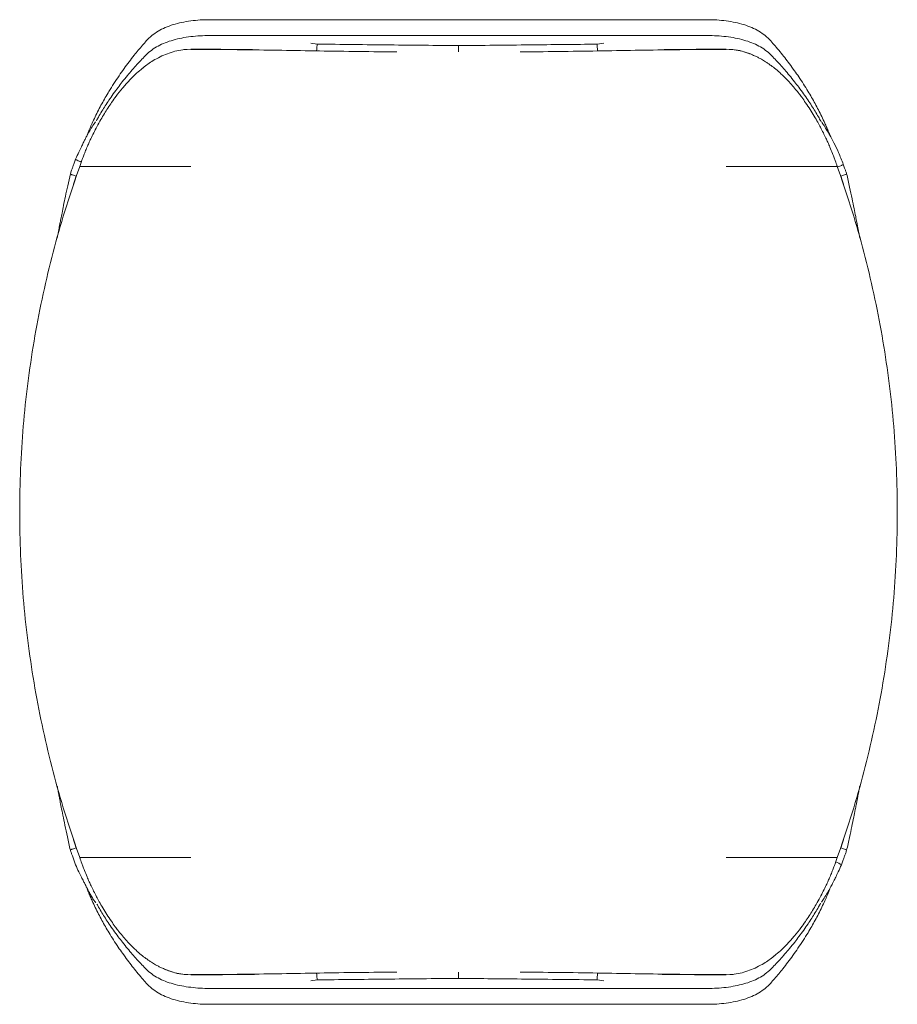
# Model space of a CAD drawing. Units: millimetres. Extents: x 3223 to 4802, y 379 to 2481.
# Drawn here: x 3223 to 3772, y 449 to 1065 of the extents above; entities that cross this region are included whole.
import ezdxf

# ---------------------------------------------------------------- set-up
doc = ezdxf.new("R2010")
doc.units = ezdxf.units.MM

# ---------------------------------------------------------------- blocks, each defined once
blk = doc.blocks.new('A$C580F593C')
at = {"color": 7, "linetype": 'Continuous', "lineweight": 15}
for p, q in [((118.85, 686.12), (430.15, 686.12)), ((118.85, 676.19), (430.15, 676.19)), ((107.13, 667.67), (104.78, 667.51)), ((107.36, 667.67), (107.13, 667.67)), ((186.04, 670.83), (182.07, 671.42)), ((365.44, 671.39), (361.23, 670.81)), ((441.64, 667.67), (441.87, 667.67)), ((443.81, 667.54), (441.87, 667.67)), ((35.01, 598.92), (33.79, 595.69)), ((37.56, 594.34), (35.44, 588.62)), ((37.75, 594.85), (37.56, 594.34)), ((511.23, 594.89), (511.44, 594.34)), ((513.56, 588.62), (511.44, 594.34)), ((35.53, 588.58), (35.44, 588.62)), ((513.47, 588.58), (513.56, 588.62)), ((35.53, 167.67), (35.44, 167.63)), ((35.44, 167.63), (37.56, 161.91)), ((511.44, 161.91), (513.56, 167.63)), ((513.47, 167.67), (513.56, 167.63)), ((33.79, 160.56), (35.01, 157.32)), ((37.77, 161.35), (37.56, 161.91)), ((511.25, 161.39), (511.44, 161.91)), ((513.99, 157.32), (515.21, 160.56)), ((105.19, 88.71), (107.13, 88.57)), ((107.36, 88.58), (107.13, 88.58)), ((441.64, 88.58), (441.87, 88.58)), ((441.87, 88.57), (444.22, 88.73)), ((182.08, 84.86), (186.04, 85.42)), ((361.23, 85.43), (365.46, 84.84)), ((118.85, 80.06), (430.15, 80.06)), ((118.85, 70.12), (430.15, 70.12))]:
    blk.add_line(p, q, dxfattribs=at)
at = {"color": 7, "linetype": 'Continuous', "lineweight": 15, "flags": 128}
for points in [[(37.56, 594.34), (37.56, 594.34)], [(511.44, 594.34), (511.44, 594.34)], [(37.56, 161.91), (37.56, 161.91)], [(511.44, 161.91), (511.44, 161.91)]]:
    blk.add_lwpolyline(points, dxfattribs=at)
at = {"color": 7, "linetype": 'Continuous', "lineweight": 15}
for centre, radius, start, end in [((36.32, 599.72), 1.54, 211.26994, 256.25859), ((48.76, 623.43), 28.27, 243.06154, 248.75423), ((507.15, 148.54), 11.13, 52.07564, 72.57763)]:
    blk.add_arc(centre, radius, start, end, dxfattribs=at)
for points, knots in [([(79.22, 672.89), (80.31, 674), (82.47, 676.21), (86.46, 678.95), (90.94, 681.25), (95.91, 683.08), (101.28, 684.46), (106.96, 685.42), (112.86, 686.01), (116.85, 686.09), (118.85, 686.12)], [0, 0, 0, 0, 0.130294, 0.258372, 0.385858, 0.510794, 0.634302, 0.757429, 0.878654, 1, 1, 1, 1]), ([(430.15, 686.12), (432.15, 686.09), (436.14, 686.01), (442.04, 685.42), (447.71, 684.46), (453.08, 683.08), (458.05, 681.25), (462.53, 678.96), (466.52, 676.21), (468.69, 674), (469.78, 672.89)], [0, 0, 0, 0, 0.12129, 0.242567, 0.36564, 0.488978, 0.614162, 0.741301, 0.869324, 1, 1, 1, 1]), ([(41.97, 613.26), (42.18, 613.82), (42.79, 615.46), (43.9, 618.15), (45.42, 621.63), (47.21, 625.46), (49.24, 629.53), (51.36, 633.53), (53.57, 637.45), (56.06, 641.68), (58.93, 646.27), (62.08, 651.02), (65.27, 655.56), (68.44, 659.84), (71.39, 663.63), (74.19, 667.07), (76.73, 670.07), (78.42, 671.98), (79.22, 672.89)], [0, 0, 0, 0, 0.022637, 0.065704, 0.11075, 0.167663, 0.228492, 0.288249, 0.346713, 0.408839, 0.488008, 0.570895, 0.650257, 0.729569, 0.808806, 0.871392, 0.939, 1, 1, 1, 1]), ([(79.22, 664.2), (80.31, 665.21), (82.49, 667.22), (86.49, 669.7), (90.97, 671.78), (95.94, 673.43), (101.31, 674.69), (106.98, 675.56), (112.87, 676.09), (116.85, 676.16), (118.85, 676.19)], [0, 0, 0, 0, 0.1252347, 0.2498317, 0.3754483, 0.5001366, 0.6248584, 0.7504256, 0.8748363, 1, 1, 1, 1]), ([(430.15, 676.19), (432.15, 676.16), (436.13, 676.09), (442.02, 675.56), (447.69, 674.69), (453.05, 673.43), (458.02, 671.78), (462.5, 669.7), (466.5, 667.22), (468.68, 665.21), (469.78, 664.2)], [0, 0, 0, 0, 0.125087, 0.249572, 0.375083, 0.499635, 0.624572, 0.749849, 0.874396, 1, 1, 1, 1]), ([(469.78, 672.89), (470.7, 671.85), (472.64, 669.66), (475.58, 666.15), (478.58, 662.41), (481.61, 658.45), (484.53, 654.43), (487.49, 650.17), (490.28, 645.94), (492.97, 641.63), (495.37, 637.57), (497.58, 633.63), (499.7, 629.64), (501.73, 625.58), (503.46, 621.9), (504.87, 618.67), (505.98, 616.03), (506.63, 614.32), (506.92, 613.56)], [0, 0, 0, 0, 0.06984, 0.148154, 0.221856, 0.295436, 0.376255, 0.442815, 0.520601, 0.591466, 0.654141, 0.713127, 0.773083, 0.83384, 0.890724, 0.930718, 0.969181, 1, 1, 1, 1]), ([(104.78, 667.5), (103.88, 667.46), (101.3, 667.33), (97.13, 666.42), (92.36, 664.94), (87.81, 662.95), (82.68, 660.06), (79, 657.64), (76.97, 655.83), (76.86, 655.73)], [0, 0, 0, 0, 0.086028, 0.247199, 0.407351, 0.568117, 0.728534, 0.985033, 1, 1, 1, 1]), ([(147.96, 667.35), (146.46, 667.37), (143.57, 667.41), (139.48, 667.46), (135.81, 667.5), (132.74, 667.53), (130.33, 667.55), (128.75, 667.56), (127.36, 667.57), (125.91, 667.58), (124.12, 667.6), (122.37, 667.61), (118.83, 667.63), (113.75, 667.66), (109.25, 667.66), (107.13, 667.67)], [0, 0, 0, 0, 0.109777, 0.21301, 0.300375, 0.379385, 0.438489, 0.477685, 0.49544, 0.540278, 0.584142, 0.627031, 0.668946, 0.844183, 1, 1, 1, 1]), ([(107.13, 667.52), (107.13, 667.55), (107.13, 667.68), (107.13, 667.66), (107.13, 667.65)], [0, 0, 0, 0, 0.172086, 1, 1, 1, 1]), ([(236.02, 665.99), (231.17, 666.02), (218.01, 666.1), (196.89, 666.41), (172.98, 666.81), (150.12, 667.19), (128.28, 667.48), (114.06, 667.52), (107.13, 667.55)], [0, 0, 0, 0, 0.112822, 0.30639, 0.491854, 0.669252, 0.838619, 1, 1, 1, 1]), ([(185.74, 666.6), (185.75, 666.71), (185.8, 667.2), (185.88, 668.17), (185.97, 669.28), (186.03, 670.16), (186.05, 670.72), (186.04, 670.78), (186.03, 670.81)], [0, 0, 0, 0, 0.052729, 0.227517, 0.448478, 0.622994, 0.815281, 1, 1, 1, 1]), ([(274.5, 669.89), (260.22, 670.04), (230.73, 670.35), (201.24, 670.67), (186.03, 670.83)], [0, 0, 0, 0, 0.484377, 1, 1, 1, 1]), ([(361.23, 670.81), (347.22, 670.66), (318.32, 670.35), (289.41, 670.05), (274.5, 669.89)], [0, 0, 0, 0, 0.484374, 1, 1, 1, 1]), ([(274.5, 669.87), (274.5, 669.84), (274.5, 669.78), (274.5, 669.21), (274.5, 668.34), (274.5, 667.22), (274.5, 666.34), (274.5, 665.94), (274.5, 665.91)], [0, 0, 0, 0, 0.194005, 0.394397, 0.576089, 0.805899, 0.987584, 1, 1, 1, 1]), ([(441.87, 667.55), (434.94, 667.52), (420.72, 667.48), (398.88, 667.19), (376.02, 666.81), (352.11, 666.41), (330.99, 666.1), (317.83, 666.02), (312.98, 665.99)], [0, 0, 0, 0, 0.161381, 0.330748, 0.508146, 0.69361, 0.887178, 1, 1, 1, 1]), ([(361.51, 666.57), (361.5, 666.68), (361.45, 667.17), (361.37, 668.15), (361.28, 669.26), (361.23, 670.14), (361.2, 670.7), (361.22, 670.76), (361.23, 670.79)], [0, 0, 0, 0, 0.054194, 0.228688, 0.449252, 0.623443, 0.815372, 1, 1, 1, 1]), ([(400.77, 667.35), (402.36, 667.37), (405.35, 667.41), (409.52, 667.46), (413.19, 667.5), (416.26, 667.53), (418.67, 667.55), (420.25, 667.56), (421.64, 667.57), (423.09, 667.58), (424.88, 667.6), (426.63, 667.61), (430.17, 667.63), (435.25, 667.66), (439.75, 667.66), (441.87, 667.67)], [0, 0, 0, 0, 0.115591, 0.218149, 0.304943, 0.383437, 0.442155, 0.481096, 0.498735, 0.54328, 0.586857, 0.629467, 0.671108, 0.845201, 1, 1, 1, 1]), ([(443.81, 667.53), (444.84, 667.48), (447.57, 667.35), (451.87, 666.42), (456.35, 665.06), (459.05, 663.82), (460.26, 663.26)], [0, 0, 0, 0, 0.180458, 0.473628, 0.764944, 1, 1, 1, 1]), ([(447.27, 667.25), (447.37, 667.24), (449.38, 667.09), (453.17, 666.02), (457.22, 664.76), (459.28, 663.72), (459.68, 663.52)], [0, 0, 0, 0, 0.0237426, 0.460199, 0.8967254, 1, 1, 1, 1]), ([(47.97, 622.86), (48.4, 623.64), (49.51, 625.66), (51.37, 628.78), (53.57, 632.31), (55.96, 635.94), (58.63, 639.8), (61.41, 643.6), (64.37, 647.44), (67.31, 651.08), (70.37, 654.68), (73.39, 658.08), (76.35, 661.27), (78.3, 663.26), (79.22, 664.2)], [0, 0, 0, 0, 0.046502, 0.119919, 0.191872, 0.268405, 0.355078, 0.450227, 0.532615, 0.632527, 0.724242, 0.81619, 0.913376, 1, 1, 1, 1]), ([(511.42, 594.34), (511.01, 595.55), (510.33, 597.57), (509.34, 600.25), (508.22, 603.06), (506.95, 606.21), (505.65, 609.13), (504.21, 612.26), (502.69, 615.39), (500.98, 618.72), (499.1, 622.18), (496.97, 625.88), (494.47, 629.97), (491.84, 633.93), (489.5, 637.22), (487.42, 639.99), (485.3, 642.66), (482.72, 645.69), (479.68, 648.98), (476.38, 652.21), (473.12, 655.05), (470.43, 657.16), (468.31, 658.67), (466.73, 659.73), (465.33, 660.6), (463.86, 661.46), (462.22, 662.38), (460.96, 662.96), (460.32, 663.25)], [0, 0, 0, 0, 0.042485, 0.070641, 0.094487, 0.144526, 0.186306, 0.2191, 0.260585, 0.305937, 0.347275, 0.396292, 0.452911, 0.511223, 0.558761, 0.590797, 0.629343, 0.674455, 0.725769, 0.781431, 0.831046, 0.872934, 0.897874, 0.919349, 0.93747, 0.95369, 0.976649, 1, 1, 1, 1]), ([(469.78, 664.2), (470.7, 663.26), (472.64, 661.28), (475.57, 658.11), (478.57, 654.74), (481.61, 651.18), (484.53, 647.56), (487.49, 643.73), (490.28, 639.93), (492.96, 636.06), (495.36, 632.41), (497.57, 628.88), (499.49, 625.66), (500.65, 623.55), (501.14, 622.67)], [0, 0, 0, 0, 0.085975, 0.182362, 0.272982, 0.36342, 0.462681, 0.544336, 0.639654, 0.726366, 0.803002, 0.875045, 0.948148, 1, 1, 1, 1]), ([(76.91, 655.78), (75.64, 654.74), (72.76, 652.4), (68.56, 648.22), (64.27, 643.41), (60.59, 638.73), (57.57, 634.53), (55.15, 630.92), (52.91, 627.34), (50.61, 623.45), (48.37, 619.39), (46.29, 615.35), (44.64, 611.94), (43.3, 609), (42.29, 606.69), (41.52, 604.94), (41.02, 603.61), (40.38, 602.07), (39.74, 600.44), (39.08, 598.69), (38.34, 596.59), (37.85, 595.13), (37.58, 594.34)], [0, 0, 0, 0, 0.064925, 0.146777, 0.236208, 0.324593, 0.387609, 0.445511, 0.500954, 0.560476, 0.630827, 0.688836, 0.745012, 0.78482, 0.820221, 0.844609, 0.87054, 0.893415, 0.912139, 0.939488, 0.967064, 1, 1, 1, 1]), ([(47.48, 622.29), (46.92, 621.48), (45.64, 619.6), (43.82, 616.58), (42.37, 614.01), (41.41, 612.23), (40.89, 611.23), (40.35, 610.2), (39.59, 608.7), (38.44, 606.37), (36.83, 602.99), (35.66, 600.39), (35.01, 598.93)], [0, 0, 0, 0, 0.113512, 0.26208, 0.402117, 0.448274, 0.490606, 0.529319, 0.579928, 0.681016, 0.820949, 1, 1, 1, 1]), ([(515.2, 595.71), (514.23, 598.18), (512.43, 602.75), (509.52, 608.79), (506.95, 613.61), (504.7, 617.42), (502.95, 620.22), (501.88, 621.78), (501.49, 622.35)], [0, 0, 0, 0, 0.262349, 0.485582, 0.667754, 0.808301, 0.929864, 1, 1, 1, 1]), ([(33.79, 595.69), (33.58, 595.07), (33.14, 593.81), (32.43, 591.84), (31.95, 590.47), (31.7, 589.76)], [0, 0, 0, 0, 0.3133163, 0.6449663, 1, 1, 1, 1]), ([(107.13, 594.34), (104.41, 594.34), (98.82, 594.34), (90.32, 594.34), (82.5, 594.34), (75.62, 594.34), (69.67, 594.34), (64.06, 594.34), (58.84, 594.34), (54.07, 594.34), (49.82, 594.34), (46.13, 594.34), (43.06, 594.34), (40.62, 594.34), (38.87, 594.34), (37.83, 594.34), (37.7, 594.34), (37.65, 594.34)], [0, 0, 0, 0, 0.079484, 0.163414, 0.248212, 0.311926, 0.37571, 0.439558, 0.503465, 0.567423, 0.631427, 0.695469, 0.759544, 0.823644, 0.887764, 0.951896, 1, 1, 1, 1]), ([(441.87, 594.34), (442.49, 594.34), (443.47, 594.34), (444.72, 594.34), (445.65, 594.34), (446.54, 594.34), (447.47, 594.34), (448.46, 594.34), (449.47, 594.34), (450.55, 594.34), (451.89, 594.34), (453.69, 594.34), (457.27, 594.34), (462.52, 594.34), (469.25, 594.34), (476.13, 594.34), (482.92, 594.34), (489.34, 594.34), (495.1, 594.34), (500.03, 594.34), (504.1, 594.34), (507.33, 594.34), (509.66, 594.34), (511.08, 594.34), (511.26, 594.34), (511.34, 594.34)], [0, 0, 0, 0, 0.018173, 0.028622, 0.036593, 0.045365, 0.054639, 0.063758, 0.074175, 0.084207, 0.095518, 0.11314, 0.137055, 0.200111, 0.267766, 0.339733, 0.415162, 0.49257, 0.570032, 0.645609, 0.718844, 0.792517, 0.866723, 0.941287, 1, 1, 1, 1]), ([(515.17, 595.7), (515.18, 595.69), (515.25, 595.65), (514.98, 595.43), (514.4, 595.09), (513.53, 594.67), (512.62, 594.29), (512, 594.06), (511.83, 594)], [0, 0, 0, 0, 0.055748, 0.29391, 0.482204, 0.670505, 0.908695, 1, 1, 1, 1]), ([(517.3, 589.76), (517.09, 590.35), (516.68, 591.54), (516.09, 593.16), (515.62, 594.49), (515.34, 595.31), (515.2, 595.71)], [0, 0, 0, 0, 0.298863, 0.589072, 0.798005, 1, 1, 1, 1]), ([(35.53, 588.58), (32.71, 580.13), (27.06, 563.24), (19.93, 537.44), (13.8, 511.36), (8.79, 485.02), (4.86, 458.47), (2.07, 431.78), (0.31, 404.98), (0.1, 387.07), (0, 378.12)], [0, 0, 0, 0, 0.124994, 0.249996, 0.374999, 0.500009, 0.625009, 0.750012, 0.875012, 1, 1, 1, 1]), ([(31.7, 589.75), (31.13, 587.23), (30.08, 582.51), (28.66, 575.88), (27.48, 570.21), (26.53, 565.49), (25.79, 561.75), (25.23, 558.87), (24.79, 556.57), (24.38, 554.41), (23.95, 552.07), (23.64, 550.4), (23.48, 549.51), (23.48, 549.5)], [0, 0, 0, 0, 0.188845, 0.353886, 0.494985, 0.612033, 0.704946, 0.773661, 0.82572, 0.87603, 0.933994, 0.999622, 1, 1, 1, 1]), ([(32.35, 589.31), (32.17, 589.4), (31.76, 589.59), (31.73, 589.7), (31.71, 589.75)], [0, 0, 0, 0, 0.452147, 1, 1, 1, 1]), ([(35.33, 588.28), (34.98, 588.39), (34.17, 588.63), (33.1, 589), (32.58, 589.21), (32.35, 589.31)], [0, 0, 0, 0, 0.301322, 0.691601, 1, 1, 1, 1]), ([(35.44, 588.63), (35.12, 587.59), (34.49, 585.52), (33.97, 584.03), (33.72, 583.29)], [0, 0, 0, 0, 0.502293, 1, 1, 1, 1]), ([(513.47, 588.58), (516.29, 580.13), (521.94, 563.24), (529.07, 537.44), (535.2, 511.36), (540.21, 485.02), (544.14, 458.48), (546.93, 431.78), (548.69, 404.98), (548.9, 387.07), (549, 378.12)], [0, 0, 0, 0, 0.124994, 0.249996, 0.375, 0.500005, 0.625008, 0.75001, 0.875007, 1, 1, 1, 1]), ([(515.28, 583.29), (515.03, 584.03), (514.51, 585.52), (513.88, 587.59), (513.56, 588.63)], [0, 0, 0, 0, 0.497707, 1, 1, 1, 1]), ([(513.7, 588.29), (514.04, 588.39), (514.84, 588.63), (515.89, 588.99), (516.68, 589.32), (517.22, 589.59), (517.27, 589.7), (517.29, 589.75)], [0, 0, 0, 0, 0.174935, 0.408207, 0.592529, 0.776769, 1, 1, 1, 1]), ([(525.52, 549.53), (525.36, 550.39), (525.05, 552.08), (524.61, 554.46), (524.16, 556.84), (523.62, 559.64), (522.89, 563.4), (521.9, 568.34), (520.64, 574.45), (519.1, 581.72), (517.93, 586.94), (517.3, 589.75)], [0, 0, 0, 0, 0.06385, 0.125487, 0.176537, 0.240659, 0.334021, 0.456629, 0.608488, 0.789608, 1, 1, 1, 1]), ([(35.53, 167.67), (32.71, 176.11), (27.06, 193), (19.93, 218.81), (13.8, 244.88), (8.79, 271.23), (4.86, 297.77), (2.07, 324.47), (0.31, 351.27), (0.1, 369.17), (0, 378.12)], [0, 0, 0, 0, 0.124994, 0.249996, 0.375, 0.500005, 0.625008, 0.75001, 0.875007, 1, 1, 1, 1]), ([(513.47, 167.67), (516.29, 176.11), (521.94, 193), (529.07, 218.81), (535.2, 244.89), (540.21, 271.23), (544.14, 297.77), (546.93, 324.47), (548.69, 351.27), (548.9, 369.17), (549, 378.12)], [0, 0, 0, 0, 0.124994, 0.249996, 0.374999, 0.500009, 0.625009, 0.750012, 0.875012, 1, 1, 1, 1]), ([(23.49, 206.7), (23.52, 206.53), (23.74, 205.29), (24.14, 203.12), (24.69, 200.2), (25.3, 197.03), (26.06, 193.11), (27.07, 188.05), (28.35, 181.86), (29.9, 174.54), (31.07, 169.3), (31.7, 166.49)], [0, 0, 0, 0, 0.01254, 0.091673, 0.160974, 0.229856, 0.327192, 0.452942, 0.607052, 0.789441, 1, 1, 1, 1]), ([(517.3, 166.49), (517.9, 169.17), (519.01, 174.15), (520.49, 181.08), (521.69, 186.88), (522.59, 191.37), (523.24, 194.66), (523.67, 196.87), (523.99, 198.51), (524.25, 199.91), (524.53, 201.38), (524.93, 203.48), (525.27, 205.3), (525.49, 206.55), (525.53, 206.76)], [0, 0, 0, 0, 0.200583, 0.372996, 0.517175, 0.633071, 0.706938, 0.761768, 0.797632, 0.828662, 0.865216, 0.907296, 0.984589, 1, 1, 1, 1]), ([(33.72, 172.95), (33.97, 172.21), (34.49, 170.73), (35.12, 168.66), (35.44, 167.62)], [0, 0, 0, 0, 0.497707, 1, 1, 1, 1]), ([(513.56, 167.62), (513.88, 168.66), (514.51, 170.73), (515.03, 172.21), (515.28, 172.95)], [0, 0, 0, 0, 0.502293, 1, 1, 1, 1]), ([(31.7, 166.49), (31.9, 165.91), (32.31, 164.74), (32.9, 163.12), (33.37, 161.77), (33.65, 160.96), (33.79, 160.56)], [0, 0, 0, 0, 0.28967, 0.5878, 0.798181, 1, 1, 1, 1]), ([(32.35, 166.93), (32.17, 166.85), (31.76, 166.65), (31.73, 166.55), (31.71, 166.49)], [0, 0, 0, 0, 0.452154, 1, 1, 1, 1]), ([(35.3, 167.96), (34.96, 167.85), (34.16, 167.61), (33.1, 167.25), (32.58, 167.03), (32.35, 166.93)], [0, 0, 0, 0, 0.295234, 0.688923, 1, 1, 1, 1]), ([(513.67, 167.96), (514.02, 167.86), (514.84, 167.62), (515.88, 167.25), (516.68, 166.93), (517.22, 166.65), (517.27, 166.55), (517.29, 166.49)], [0, 0, 0, 0, 0.179167, 0.411227, 0.594602, 0.777902, 1, 1, 1, 1]), ([(515.21, 160.56), (515.42, 161.17), (515.86, 162.42), (516.56, 164.39), (517.05, 165.76), (517.3, 166.49)], [0, 0, 0, 0, 0.312093, 0.637691, 1, 1, 1, 1]), ([(37.58, 161.91), (37.99, 160.69), (38.67, 158.68), (39.66, 156), (40.78, 153.18), (42.05, 150.04), (43.35, 147.12), (44.79, 143.99), (46.31, 140.86), (48.02, 137.53), (49.9, 134.07), (52.03, 130.37), (54.53, 126.28), (57.16, 122.31), (59.5, 119.02), (61.58, 116.26), (63.7, 113.59), (66.28, 110.56), (69.32, 107.26), (72.62, 104.04), (75.88, 101.19), (78.57, 99.08), (80.69, 97.57), (82.27, 96.52), (83.67, 95.64), (85.14, 94.78), (86.78, 93.87), (88.04, 93.28), (88.68, 92.99)], [0, 0, 0, 0, 0.042485, 0.0706413, 0.0944868, 0.1445263, 0.1863063, 0.2191003, 0.260585, 0.3059375, 0.3472751, 0.3962916, 0.4529112, 0.5112232, 0.5587607, 0.5907974, 0.6293431, 0.6744551, 0.7257689, 0.7814306, 0.8310461, 0.8729336, 0.897874, 0.9193492, 0.9374702, 0.9536902, 0.9766493, 1, 1, 1, 1]), ([(107.13, 161.91), (106.51, 161.91), (105.53, 161.91), (104.28, 161.91), (103.35, 161.91), (102.46, 161.91), (101.53, 161.91), (100.54, 161.91), (99.53, 161.91), (98.45, 161.91), (97.11, 161.91), (95.31, 161.91), (91.73, 161.91), (86.48, 161.91), (79.75, 161.91), (72.87, 161.91), (66.08, 161.91), (59.66, 161.91), (53.9, 161.91), (48.97, 161.91), (44.9, 161.91), (41.67, 161.91), (39.34, 161.91), (37.92, 161.91), (37.74, 161.91), (37.66, 161.91)], [0, 0, 0, 0, 0.0181734, 0.0286222, 0.0365931, 0.0453653, 0.0546392, 0.0637578, 0.0741746, 0.0842066, 0.0955175, 0.1131404, 0.1370551, 0.2001115, 0.2677658, 0.3397328, 0.4151619, 0.49257, 0.5700325, 0.6456088, 0.7188438, 0.7925168, 0.8667232, 0.9412873, 1, 1, 1, 1]), ([(441.87, 161.91), (444.59, 161.91), (450.18, 161.91), (458.68, 161.91), (466.5, 161.91), (473.38, 161.91), (479.33, 161.91), (484.94, 161.91), (490.16, 161.91), (494.93, 161.91), (499.18, 161.91), (502.87, 161.91), (505.94, 161.91), (508.38, 161.91), (510.13, 161.91), (511.17, 161.91), (511.3, 161.91), (511.35, 161.91)], [0, 0, 0, 0, 0.079484, 0.163414, 0.248212, 0.311926, 0.37571, 0.439558, 0.503465, 0.567423, 0.631427, 0.695469, 0.759544, 0.823644, 0.887764, 0.951896, 1, 1, 1, 1]), ([(472.09, 100.46), (473.36, 101.5), (476.24, 103.85), (480.44, 108.02), (484.73, 112.83), (488.41, 117.51), (491.43, 121.72), (493.85, 125.33), (496.09, 128.9), (498.39, 132.8), (500.63, 136.85), (502.71, 140.9), (504.36, 144.31), (505.7, 147.24), (506.71, 149.55), (507.48, 151.31), (507.98, 152.63), (508.62, 154.17), (509.26, 155.81), (509.92, 157.56), (510.66, 159.66), (511.15, 161.11), (511.42, 161.91)], [0, 0, 0, 0, 0.064925, 0.146777, 0.236208, 0.324593, 0.387609, 0.445511, 0.500954, 0.560476, 0.630827, 0.688836, 0.745012, 0.78482, 0.820221, 0.844609, 0.87054, 0.893415, 0.912139, 0.939488, 0.967064, 1, 1, 1, 1]), ([(35.01, 157.32), (35.62, 155.9), (36.74, 153.31), (38.48, 149.91), (39.83, 147.25), (40.84, 145.28), (41.58, 143.82), (42.22, 142.57), (42.95, 141.19), (43.9, 139.43), (45.15, 137.3), (46.41, 135.3), (47.28, 134.06), (47.6, 133.61)], [0, 0, 0, 0, 0.1733385, 0.3143307, 0.4215791, 0.5023366, 0.5599524, 0.6044767, 0.6598801, 0.7336561, 0.8258677, 0.9362203, 1, 1, 1, 1]), ([(501.52, 133.96), (502.1, 134.79), (503.39, 136.7), (505.23, 139.74), (506.74, 142.42), (507.8, 144.41), (508.54, 145.83), (509.42, 147.57), (510.62, 150), (512.21, 153.33), (513.35, 155.89), (513.99, 157.32)], [0, 0, 0, 0, 0.117034, 0.265412, 0.40514, 0.466203, 0.520936, 0.585835, 0.686907, 0.824885, 1, 1, 1, 1]), ([(79.22, 83.36), (78.3, 84.39), (76.36, 86.59), (73.42, 90.1), (70.42, 93.84), (67.39, 97.8), (64.47, 101.81), (61.51, 106.07), (58.72, 110.31), (56.03, 114.62), (53.63, 118.68), (51.42, 122.61), (49.3, 126.61), (47.27, 130.66), (45.54, 134.35), (44.12, 137.57), (42.97, 140.37), (42.2, 142.29), (41.84, 143.29), (41.81, 143.38)], [0, 0, 0, 0, 0.06919, 0.146776, 0.219794, 0.29269, 0.372758, 0.438698, 0.515761, 0.585967, 0.648059, 0.706498, 0.765897, 0.826089, 0.882444, 0.922065, 0.960171, 0.996762, 1, 1, 1, 1]), ([(507.03, 142.99), (506.82, 142.42), (506.21, 140.79), (505.1, 138.09), (503.58, 134.62), (501.8, 130.8), (499.77, 126.73), (497.64, 122.72), (495.44, 118.8), (492.94, 114.56), (490.07, 109.97), (486.92, 105.23), (483.73, 100.68), (480.56, 96.4), (477.61, 92.61), (474.81, 89.18), (472.28, 86.17), (470.58, 84.26), (469.78, 83.36)], [0, 0, 0, 0, 0.022689, 0.065727, 0.110742, 0.167615, 0.228399, 0.288155, 0.346675, 0.408863, 0.488052, 0.570954, 0.650289, 0.729581, 0.80877, 0.871364, 0.938988, 1, 1, 1, 1]), ([(79.22, 92.05), (78.3, 92.98), (76.36, 94.96), (73.43, 98.13), (70.43, 101.5), (67.39, 105.07), (64.47, 108.68), (61.51, 112.51), (58.72, 116.31), (56.04, 120.19), (53.64, 123.83), (51.43, 127.37), (49.67, 130.31), (48.66, 132.14), (48.33, 132.73)], [0, 0, 0, 0, 0.0874341, 0.185458, 0.277616, 0.3695896, 0.4705348, 0.553576, 0.650512, 0.7386967, 0.8166333, 0.8898992, 0.9642429, 1, 1, 1, 1]), ([(501.03, 133.39), (500.6, 132.61), (499.49, 130.59), (497.63, 127.47), (495.43, 123.94), (493.04, 120.31), (490.37, 116.44), (487.59, 112.64), (484.63, 108.81), (481.69, 105.17), (478.63, 101.57), (475.61, 98.17), (472.65, 94.98), (470.7, 92.99), (469.78, 92.05)], [0, 0, 0, 0, 0.046319, 0.119741, 0.191767, 0.268381, 0.355082, 0.450266, 0.532633, 0.632515, 0.724162, 0.816135, 0.913352, 1, 1, 1, 1]), ([(444.22, 88.74), (445.12, 88.79), (447.7, 88.91), (451.87, 89.82), (456.64, 91.31), (461.19, 93.3), (466.32, 96.19), (470, 98.61), (472.03, 100.42), (472.14, 100.52)], [0, 0, 0, 0, 0.086028, 0.247199, 0.407351, 0.568117, 0.728534, 0.985033, 1, 1, 1, 1]), ([(105.19, 88.71), (104.16, 88.76), (101.43, 88.89), (97.13, 89.83), (92.65, 91.18), (89.95, 92.43), (88.74, 92.98)], [0, 0, 0, 0, 0.180458, 0.473628, 0.764944, 1, 1, 1, 1]), ([(101.73, 89), (101.63, 89), (99.62, 89.15), (95.83, 90.22), (91.78, 91.49), (89.72, 92.53), (89.32, 92.73)], [0, 0, 0, 0, 0.023743, 0.460199, 0.896725, 1, 1, 1, 1]), ([(118.85, 80.06), (116.85, 80.09), (112.87, 80.15), (106.98, 80.69), (101.31, 81.56), (95.95, 82.81), (90.98, 84.46), (86.5, 86.54), (82.5, 89.02), (80.32, 91.04), (79.22, 92.05)], [0, 0, 0, 0, 0.125087, 0.249572, 0.375083, 0.499635, 0.624572, 0.749849, 0.874396, 1, 1, 1, 1]), ([(107.13, 88.7), (114.06, 88.72), (128.28, 88.77), (150.12, 89.06), (172.98, 89.44), (196.89, 89.84), (218.01, 90.15), (231.17, 90.23), (236.02, 90.26)], [0, 0, 0, 0, 0.161381, 0.330748, 0.508146, 0.69361, 0.887178, 1, 1, 1, 1]), ([(147.96, 88.89), (146.46, 88.87), (143.57, 88.84), (139.48, 88.79), (135.81, 88.75), (132.74, 88.72), (130.33, 88.7), (128.75, 88.68), (127.36, 88.67), (125.91, 88.66), (124.12, 88.65), (122.37, 88.64), (118.83, 88.61), (113.75, 88.59), (109.25, 88.58), (107.13, 88.58)], [0, 0, 0, 0, 0.109777, 0.21301, 0.300375, 0.379385, 0.438489, 0.477685, 0.49544, 0.540278, 0.584142, 0.627031, 0.668946, 0.844183, 1, 1, 1, 1]), ([(185.74, 89.65), (185.75, 89.54), (185.8, 89.05), (185.88, 88.08), (185.97, 86.97), (186.03, 86.09), (186.05, 85.52), (186.04, 85.46), (186.03, 85.43)], [0, 0, 0, 0, 0.052722, 0.227489, 0.448422, 0.622916, 0.815179, 1, 1, 1, 1]), ([(186.03, 85.42), (200.32, 85.57), (229.81, 85.88), (259.3, 86.19), (274.5, 86.36)], [0, 0, 0, 0, 0.484374, 1, 1, 1, 1]), ([(274.5, 86.37), (274.5, 86.4), (274.5, 86.46), (274.5, 87.03), (274.5, 87.91), (274.5, 89.02), (274.5, 89.9), (274.5, 90.3), (274.5, 90.33)], [0, 0, 0, 0, 0.1940047, 0.3943973, 0.5760886, 0.8058993, 0.9875838, 1, 1, 1, 1]), ([(274.5, 86.36), (288.5, 86.21), (317.41, 85.9), (346.32, 85.59), (361.23, 85.43)], [0, 0, 0, 0, 0.484376, 1, 1, 1, 1]), ([(312.98, 90.26), (317.83, 90.23), (330.99, 90.15), (352.11, 89.84), (376.02, 89.44), (398.88, 89.06), (420.72, 88.77), (434.94, 88.72), (441.87, 88.7)], [0, 0, 0, 0, 0.112822, 0.30639, 0.491854, 0.669252, 0.838619, 1, 1, 1, 1]), ([(361.51, 89.68), (361.5, 89.56), (361.45, 89.07), (361.37, 88.1), (361.28, 86.99), (361.23, 86.11), (361.2, 85.54), (361.22, 85.48), (361.23, 85.45)], [0, 0, 0, 0, 0.0541967, 0.2286982, 0.4492727, 0.623472, 0.8154103, 1, 1, 1, 1]), ([(400.77, 88.89), (402.36, 88.87), (405.35, 88.84), (409.52, 88.79), (413.19, 88.75), (416.26, 88.72), (418.67, 88.7), (420.25, 88.68), (421.64, 88.67), (423.09, 88.66), (424.88, 88.65), (426.63, 88.64), (430.17, 88.61), (435.25, 88.59), (439.75, 88.58), (441.87, 88.58)], [0, 0, 0, 0, 0.115591, 0.218149, 0.304943, 0.383437, 0.442155, 0.481096, 0.498735, 0.54328, 0.586857, 0.629467, 0.671108, 0.845201, 1, 1, 1, 1]), ([(469.78, 92.05), (468.69, 91.04), (466.51, 89.03), (462.51, 86.55), (458.03, 84.47), (453.06, 82.81), (447.69, 81.56), (442.02, 80.69), (436.13, 80.15), (432.15, 80.09), (430.15, 80.06)], [0, 0, 0, 0, 0.125235, 0.249832, 0.375448, 0.500137, 0.624858, 0.750426, 0.874836, 1, 1, 1, 1]), ([(441.87, 88.72), (441.87, 88.7), (441.87, 88.57), (441.87, 88.58), (441.87, 88.6)], [0, 0, 0, 0, 0.172086, 1, 1, 1, 1]), ([(118.85, 70.12), (116.85, 70.16), (112.86, 70.23), (106.96, 70.82), (101.29, 71.78), (95.92, 73.17), (90.95, 74.99), (86.47, 77.29), (82.48, 80.03), (80.31, 82.24), (79.22, 83.36)], [0, 0, 0, 0, 0.1213555, 0.242567, 0.3656392, 0.4889781, 0.614162, 0.7413006, 0.8693244, 1, 1, 1, 1]), ([(469.78, 83.36), (468.69, 82.24), (466.53, 80.04), (462.54, 77.29), (458.06, 75), (453.09, 73.17), (447.72, 71.78), (442.04, 70.82), (436.14, 70.23), (432.15, 70.16), (430.15, 70.12)], [0, 0, 0, 0, 0.130294, 0.258372, 0.385858, 0.510794, 0.634302, 0.757429, 0.878654, 1, 1, 1, 1])]:
    blk.add_open_spline(points, degree=3, knots=knots, dxfattribs=at)

msp = doc.modelspace()

# ---------------------------------------------------------------- block references
msp.add_blockref('A$C580F593C', (3223.19, 379.15))

doc.saveas('drawing.dxf')
